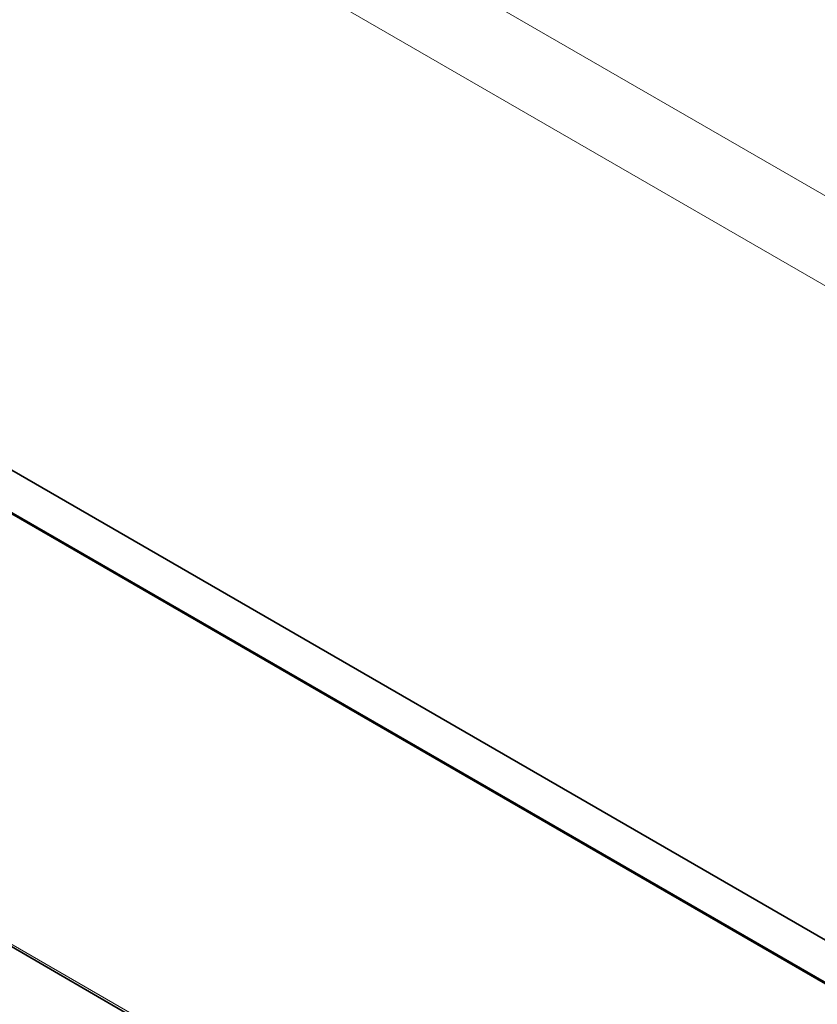
# Model space of a CAD drawing. Units: millimetres. Extents: x 43 to 1171, y 35 to 815.
# Drawn here: x 911 to 1003, y 546 to 660 of the extents above; entities that cross this region are included whole.
import ezdxf

# ---------------------------------------------------------------- set-up
doc = ezdxf.new("R2010")
doc.units = ezdxf.units.MM
doc.layers.add('1', color=7, linetype='Continuous', true_color=0xffffff)

msp = doc.modelspace()

# ---------------------------------------------------------------- linework, layer by layer
at = {"layer": '1', "color": 8, "linetype": 'Continuous', "lineweight": 18}
for p, q in [((1010.19, 636.35), (844.55, 731.98)), ((1010.19, 636.35), (844.55, 731.98)), ((839.96, 724.2), (1005.59, 628.57)), ((839.96, 724.2), (1005.59, 628.57)), ((1013.06, 543.55), (828.06, 650.35)), ((1016.66, 491.42), (833.29, 597.29))]:
    msp.add_line(p, q, dxfattribs=at)
at = {"layer": '1', "color": 18, "linetype": 'Continuous', "lineweight": 35}
for p, q in [((828.06, 655.25), (1013.06, 548.44)), ((828.06, 655.25), (1013.06, 548.45)), ((828.06, 655.25), (1013.06, 548.44)), ((828.17, 650.12), (1013.16, 543.32)), ((833.5, 596.86), (1016.87, 490.99))]:
    msp.add_line(p, q, dxfattribs=at)

doc.saveas('drawing.dxf')
